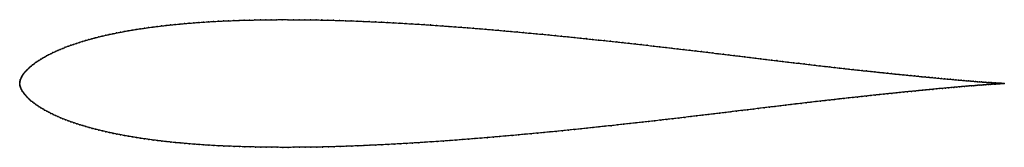
# Model space of a CAD drawing. Units: metres. Extents: x 0 to 1, y -0.06 to 0.07.
import ezdxf

# ---------------------------------------------------------------- set-up
doc = ezdxf.new("R2010")
doc.units = ezdxf.units.M

msp = doc.modelspace()

# ---------------------------------------------------------------- linework, layer by layer
at = {"color": 1}
msp.add_open_spline([(1, 0.0006), (0.9999, 0.0005), (0.9997, 0.0006), (0.9994, 0.0006), (0.9991, 0.0006), (0.9988, 0.0006), (0.9984, 0.0006), (0.9979, 0.0007), (0.9974, 0.0007), (0.9967, 0.0008), (0.996, 0.0008), (0.9951, 0.0008), (0.9942, 0.0009), (0.9932, 0.001), (0.9921, 0.001), (0.9909, 0.0011), (0.9896, 0.0012), (0.9883, 0.0013), (0.9869, 0.0014), (0.9854, 0.0015), (0.9838, 0.0016), (0.9822, 0.0017), (0.9804, 0.0018), (0.9786, 0.002), (0.9767, 0.0021), (0.9748, 0.0023), (0.9727, 0.0024), (0.9706, 0.0026), (0.9684, 0.0028), (0.9661, 0.003), (0.9638, 0.0032), (0.9613, 0.0034), (0.9588, 0.0036), (0.9563, 0.0038), (0.9536, 0.0041), (0.9509, 0.0043), (0.9482, 0.0045), (0.9453, 0.0048), (0.9424, 0.0051), (0.9394, 0.0053), (0.9363, 0.0056), (0.9332, 0.0059), (0.9299, 0.0062), (0.9266, 0.0065), (0.9232, 0.0069), (0.9197, 0.0072), (0.9161, 0.0075), (0.9125, 0.0079), (0.9088, 0.0083), (0.9051, 0.0086), (0.9012, 0.009), (0.8973, 0.0094), (0.8934, 0.0098), (0.8893, 0.0102), (0.8853, 0.0106), (0.8812, 0.0111), (0.877, 0.0115), (0.8728, 0.0119), (0.8686, 0.0124), (0.8643, 0.0128), (0.86, 0.0133), (0.8556, 0.0137), (0.8511, 0.0142), (0.8466, 0.0147), (0.842, 0.0152), (0.8374, 0.0157), (0.8326, 0.0163), (0.8278, 0.0168), (0.8228, 0.0174), (0.8178, 0.018), (0.8127, 0.0185), (0.8075, 0.0192), (0.8022, 0.0198), (0.7968, 0.0204), (0.7914, 0.0211), (0.7858, 0.0217), (0.7803, 0.0224), (0.7746, 0.0231), (0.769, 0.0238), (0.7634, 0.0244), (0.7578, 0.0251), (0.7523, 0.0258), (0.7468, 0.0264), (0.7414, 0.0271), (0.7361, 0.0277), (0.7308, 0.0284), (0.7256, 0.029), (0.7202, 0.0296), (0.7149, 0.0303), (0.7095, 0.0309), (0.704, 0.0316), (0.6983, 0.0323), (0.6925, 0.033), (0.6866, 0.0337), (0.6807, 0.0344), (0.6746, 0.0351), (0.6685, 0.0358), (0.6623, 0.0365), (0.6561, 0.0373), (0.6499, 0.038), (0.6437, 0.0387), (0.6374, 0.0394), (0.6312, 0.0401), (0.625, 0.0408), (0.6187, 0.0415), (0.6125, 0.0422), (0.6063, 0.0428), (0.6001, 0.0435), (0.594, 0.0442), (0.5878, 0.0448), (0.5816, 0.0455), (0.5754, 0.0461), (0.5692, 0.0468), (0.563, 0.0474), (0.5567, 0.0481), (0.5504, 0.0487), (0.544, 0.0494), (0.5375, 0.05), (0.5311, 0.0506), (0.5246, 0.0512), (0.5181, 0.0518), (0.5117, 0.0524), (0.5052, 0.053), (0.4988, 0.0536), (0.4924, 0.0541), (0.4861, 0.0547), (0.4798, 0.0552), (0.4735, 0.0558), (0.4672, 0.0563), (0.461, 0.0568), (0.4547, 0.0573), (0.4485, 0.0578), (0.4422, 0.0583), (0.436, 0.0587), (0.4297, 0.0592), (0.4234, 0.0596), (0.4171, 0.0601), (0.4108, 0.0605), (0.4046, 0.0609), (0.3983, 0.0613), (0.3921, 0.0616), (0.3859, 0.062), (0.3796, 0.0623), (0.3735, 0.0627), (0.3673, 0.063), (0.3612, 0.0633), (0.355, 0.0635), (0.3489, 0.0638), (0.3429, 0.0641), (0.3368, 0.0643), (0.3308, 0.0645), (0.3248, 0.0647), (0.3188, 0.0649), (0.3129, 0.065), (0.307, 0.0651), (0.3011, 0.0653), (0.2953, 0.0654), (0.2895, 0.0654), (0.2837, 0.0655), (0.278, 0.0655), (0.2723, 0.0655), (0.2666, 0.0656), (0.261, 0.0655), (0.2554, 0.0655), (0.2499, 0.0654), (0.2443, 0.0653), (0.2389, 0.0652), (0.2335, 0.0651), (0.2281, 0.065), (0.2227, 0.0648), (0.2175, 0.0646), (0.2122, 0.0644), (0.207, 0.0642), (0.2019, 0.0639), (0.1968, 0.0637), (0.1917, 0.0634), (0.1867, 0.063), (0.1818, 0.0627), (0.1769, 0.0623), (0.172, 0.0619), (0.1672, 0.0615), (0.1625, 0.0611), (0.1578, 0.0606), (0.1532, 0.0602), (0.1486, 0.0597), (0.1441, 0.0591), (0.1396, 0.0586), (0.1352, 0.058), (0.1309, 0.0575), (0.1266, 0.0568), (0.1224, 0.0562), (0.1182, 0.0556), (0.1142, 0.0549), (0.1101, 0.0542), (0.1062, 0.0535), (0.1023, 0.0527), (0.0984, 0.052), (0.0947, 0.0512), (0.0909, 0.0504), (0.0873, 0.0496), (0.0837, 0.0488), (0.0802, 0.0479), (0.0768, 0.047), (0.0734, 0.0461), (0.0701, 0.0452), (0.0669, 0.0443), (0.0637, 0.0434), (0.0607, 0.0424), (0.0577, 0.0414), (0.0547, 0.0404), (0.0519, 0.0394), (0.049, 0.0384), (0.0463, 0.0374), (0.0437, 0.0363), (0.0411, 0.0353), (0.0386, 0.0342), (0.0362, 0.0331), (0.0338, 0.032), (0.0315, 0.0309), (0.0294, 0.0298), (0.0272, 0.0287), (0.0252, 0.0275), (0.0232, 0.0264), (0.0213, 0.0252), (0.0195, 0.0241), (0.0178, 0.0229), (0.0162, 0.0218), (0.0146, 0.0206), (0.0131, 0.0194), (0.0117, 0.0183), (0.0103, 0.0172), (0.0091, 0.016), (0.0079, 0.0149), (0.0068, 0.0138), (0.0058, 0.0127), (0.0049, 0.0116), (0.004, 0.0105), (0.0032, 0.0094), (0.0026, 0.0084), (0.0019, 0.0073), (0.0014, 0.0063), (0.001, 0.0053), (0.0006, 0.0043), (0.0003, 0.0033), (0.0001, 0.0023), (0, 0.0017), (0, -0.0006), (0, 0.0005), (0.0001, -0.0016), (0.0003, -0.0022), (0.0006, -0.0032), (0.001, -0.0041), (0.0015, -0.0051), (0.002, -0.006), (0.0026, -0.0071), (0.0033, -0.0081), (0.0041, -0.0092), (0.0049, -0.0103), (0.0059, -0.0115), (0.0069, -0.0126), (0.008, -0.0138), (0.0092, -0.015), (0.0104, -0.0162), (0.0118, -0.0173), (0.0132, -0.0185), (0.0147, -0.0196), (0.0163, -0.0208), (0.0179, -0.0219), (0.0197, -0.0231), (0.0215, -0.0242), (0.0234, -0.0253), (0.0253, -0.0265), (0.0274, -0.0276), (0.0295, -0.0288), (0.0317, -0.0299), (0.034, -0.031), (0.0363, -0.0321), (0.0388, -0.0332), (0.0413, -0.0343), (0.0439, -0.0353), (0.0465, -0.0364), (0.0492, -0.0374), (0.052, -0.0384), (0.0549, -0.0394), (0.0579, -0.0404), (0.0609, -0.0414), (0.064, -0.0423), (0.0671, -0.0433), (0.0703, -0.0442), (0.0736, -0.0451), (0.077, -0.046), (0.0805, -0.0469), (0.084, -0.0477), (0.0876, -0.0485), (0.0912, -0.0494), (0.0949, -0.0502), (0.0987, -0.0509), (0.1025, -0.0517), (0.1064, -0.0524), (0.1104, -0.0531), (0.1144, -0.0538), (0.1185, -0.0545), (0.1227, -0.0552), (0.1269, -0.0558), (0.1312, -0.0564), (0.1356, -0.057), (0.14, -0.0575), (0.1444, -0.0581), (0.1489, -0.0586), (0.1535, -0.0591), (0.1581, -0.0596), (0.1628, -0.06), (0.1676, -0.0604), (0.1724, -0.0609), (0.1772, -0.0612), (0.1821, -0.0616), (0.1871, -0.062), (0.1921, -0.0623), (0.1972, -0.0626), (0.2023, -0.0629), (0.2074, -0.0631), (0.2126, -0.0633), (0.2179, -0.0635), (0.2232, -0.0637), (0.2285, -0.0639), (0.2339, -0.064), (0.2393, -0.0641), (0.2448, -0.0642), (0.2503, -0.0643), (0.2559, -0.0644), (0.2615, -0.0644), (0.2671, -0.0645), (0.2728, -0.0645), (0.2785, -0.0644), (0.2842, -0.0644), (0.29, -0.0643), (0.2958, -0.0643), (0.3017, -0.0642), (0.3076, -0.0641), (0.3135, -0.0639), (0.3194, -0.0638), (0.3254, -0.0636), (0.3314, -0.0634), (0.3374, -0.0632), (0.3435, -0.0629), (0.3495, -0.0627), (0.3556, -0.0624), (0.3618, -0.0621), (0.3679, -0.0618), (0.3741, -0.0615), (0.3803, -0.0612), (0.3865, -0.0608), (0.3927, -0.0605), (0.399, -0.0601), (0.4052, -0.0597), (0.4115, -0.0593), (0.4178, -0.0589), (0.4241, -0.0585), (0.4305, -0.058), (0.4368, -0.0576), (0.4431, -0.0571), (0.4494, -0.0566), (0.4558, -0.0561), (0.4621, -0.0556), (0.4684, -0.0551), (0.4748, -0.0546), (0.4811, -0.054), (0.4874, -0.0535), (0.4938, -0.0529), (0.5002, -0.0524), (0.5066, -0.0518), (0.513, -0.0512), (0.5194, -0.0506), (0.5258, -0.05), (0.5322, -0.0494), (0.5385, -0.0488), (0.5449, -0.0482), (0.5512, -0.0475), (0.5574, -0.0469), (0.5636, -0.0463), (0.5698, -0.0456), (0.5759, -0.045), (0.5821, -0.0443), (0.5882, -0.0437), (0.5944, -0.043), (0.6006, -0.0424), (0.6069, -0.0417), (0.6132, -0.041), (0.6195, -0.0403), (0.6259, -0.0396), (0.6322, -0.0389), (0.6385, -0.0382), (0.6448, -0.0375), (0.6511, -0.0367), (0.6572, -0.036), (0.6634, -0.0353), (0.6695, -0.0346), (0.6755, -0.0339), (0.6815, -0.0332), (0.6874, -0.0325), (0.6933, -0.0318), (0.6992, -0.0311), (0.705, -0.0304), (0.7107, -0.0297), (0.7165, -0.029), (0.7222, -0.0283), (0.7279, -0.0276), (0.7336, -0.0269), (0.7392, -0.0263), (0.7448, -0.0256), (0.7504, -0.0249), (0.756, -0.0242), (0.7615, -0.0235), (0.767, -0.0229), (0.7725, -0.0222), (0.7779, -0.0216), (0.7832, -0.0209), (0.7884, -0.0203), (0.7936, -0.0197), (0.7987, -0.0191), (0.8037, -0.0185), (0.8085, -0.0179), (0.8134, -0.0174), (0.8182, -0.0168), (0.8229, -0.0163), (0.8276, -0.0158), (0.8323, -0.0152), (0.8369, -0.0147), (0.8416, -0.0142), (0.8463, -0.0137), (0.8509, -0.0132), (0.8555, -0.0127), (0.86, -0.0122), (0.8645, -0.0117), (0.8689, -0.0112), (0.8733, -0.0108), (0.8775, -0.0103), (0.8818, -0.0099), (0.8859, -0.0095), (0.89, -0.009), (0.894, -0.0086), (0.898, -0.0082), (0.9019, -0.0078), (0.9057, -0.0075), (0.9095, -0.0071), (0.9132, -0.0067), (0.9168, -0.0064), (0.9204, -0.006), (0.9239, -0.0057), (0.9274, -0.0054), (0.9307, -0.005), (0.934, -0.0047), (0.9371, -0.0044), (0.9402, -0.0041), (0.9432, -0.0039), (0.9461, -0.0036), (0.949, -0.0033), (0.9517, -0.0031), (0.9544, -0.0029), (0.957, -0.0026), (0.9595, -0.0024), (0.962, -0.0022), (0.9644, -0.002), (0.9666, -0.0018), (0.9689, -0.0017), (0.9711, -0.0015), (0.9731, -0.0013), (0.9752, -0.0012), (0.9771, -0.001), (0.979, -0.0009), (0.9807, -0.0008), (0.9825, -0.0006), (0.9841, -0.0005), (0.9857, -0.0004), (0.9871, -0.0003), (0.9886, -0.0002), (0.9899, -0.0001), (0.9912, 0), (0.9923, 0.0001), (0.9934, 0.0002), (0.9945, 0.0002), (0.9954, 0.0003), (0.9962, 0.0004), (0.9969, 0.0004), (0.9976, 0.0004), (0.9981, 0.0005), (0.9985, 0.0005), (0.9989, 0.0005), (0.9992, 0.0005), (0.9994, 0.0005), (0.9997, 0.0005), (0.9999, 0.0006), (1, 0.0006)], degree=3, knots=[0, 0, 0, 0, 0.004065, 0.006098, 0.00813, 0.010163, 0.012195, 0.014228, 0.01626, 0.018293, 0.020325, 0.022358, 0.02439, 0.026423, 0.028455, 0.030488, 0.03252, 0.034553, 0.036585, 0.038618, 0.04065, 0.042683, 0.044715, 0.046748, 0.04878, 0.050813, 0.052846, 0.054878, 0.056911, 0.058943, 0.060976, 0.063008, 0.065041, 0.067073, 0.069106, 0.071138, 0.073171, 0.075203, 0.077236, 0.079268, 0.081301, 0.083333, 0.085366, 0.087398, 0.089431, 0.091463, 0.093496, 0.095528, 0.097561, 0.099593, 0.101626, 0.103659, 0.105691, 0.107724, 0.109756, 0.111789, 0.113821, 0.115854, 0.117886, 0.119919, 0.121951, 0.123984, 0.126016, 0.128049, 0.130081, 0.132114, 0.134146, 0.136179, 0.138211, 0.140244, 0.142276, 0.144309, 0.146341, 0.148374, 0.150407, 0.152439, 0.154472, 0.156504, 0.158537, 0.160569, 0.162602, 0.164634, 0.166667, 0.168699, 0.170732, 0.172764, 0.174797, 0.176829, 0.178862, 0.180894, 0.182927, 0.184959, 0.186992, 0.189024, 0.191057, 0.193089, 0.195122, 0.197154, 0.199187, 0.20122, 0.203252, 0.205285, 0.207317, 0.20935, 0.211382, 0.213415, 0.215447, 0.21748, 0.219512, 0.221545, 0.223577, 0.22561, 0.227642, 0.229675, 0.231707, 0.23374, 0.235772, 0.237805, 0.239837, 0.24187, 0.243902, 0.245935, 0.247967, 0.25, 0.252033, 0.254065, 0.256098, 0.25813, 0.260163, 0.262195, 0.264228, 0.26626, 0.268293, 0.270325, 0.272358, 0.27439, 0.276423, 0.278455, 0.280488, 0.28252, 0.284553, 0.286585, 0.288618, 0.29065, 0.292683, 0.294715, 0.296748, 0.29878, 0.300813, 0.302846, 0.304878, 0.306911, 0.308943, 0.310976, 0.313008, 0.315041, 0.317073, 0.319106, 0.321138, 0.323171, 0.325203, 0.327236, 0.329268, 0.331301, 0.333333, 0.335366, 0.337398, 0.339431, 0.341463, 0.343496, 0.345528, 0.347561, 0.349593, 0.351626, 0.353659, 0.355691, 0.357724, 0.359756, 0.361789, 0.363821, 0.365854, 0.367886, 0.369919, 0.371951, 0.373984, 0.376016, 0.378049, 0.380081, 0.382114, 0.384146, 0.386179, 0.388211, 0.390244, 0.392276, 0.394309, 0.396341, 0.398374, 0.400407, 0.402439, 0.404472, 0.406504, 0.408537, 0.410569, 0.412602, 0.414634, 0.416667, 0.418699, 0.420732, 0.422764, 0.424797, 0.426829, 0.428862, 0.430894, 0.432927, 0.434959, 0.436992, 0.439024, 0.441057, 0.443089, 0.445122, 0.447154, 0.449187, 0.45122, 0.453252, 0.455285, 0.457317, 0.45935, 0.461382, 0.463415, 0.465447, 0.46748, 0.469512, 0.471545, 0.473577, 0.47561, 0.477642, 0.479675, 0.481707, 0.48374, 0.485772, 0.487805, 0.489837, 0.49187, 0.493902, 0.495935, 0.497967, 0.5, 0.502033, 0.504065, 0.506098, 0.50813, 0.510163, 0.512195, 0.514228, 0.51626, 0.518293, 0.520325, 0.522358, 0.52439, 0.526423, 0.528455, 0.530488, 0.53252, 0.534553, 0.536585, 0.538618, 0.54065, 0.542683, 0.544715, 0.546748, 0.54878, 0.550813, 0.552846, 0.554878, 0.556911, 0.558943, 0.560976, 0.563008, 0.565041, 0.567073, 0.569106, 0.571138, 0.573171, 0.575203, 0.577236, 0.579268, 0.581301, 0.583333, 0.585366, 0.587398, 0.589431, 0.591463, 0.593496, 0.595528, 0.597561, 0.599593, 0.601626, 0.603659, 0.605691, 0.607724, 0.609756, 0.611789, 0.613821, 0.615854, 0.617886, 0.619919, 0.621951, 0.623984, 0.626016, 0.628049, 0.630081, 0.632114, 0.634146, 0.636179, 0.638211, 0.640244, 0.642276, 0.644309, 0.646341, 0.648374, 0.650407, 0.652439, 0.654472, 0.656504, 0.658537, 0.660569, 0.662602, 0.664634, 0.666667, 0.668699, 0.670732, 0.672764, 0.674797, 0.676829, 0.678862, 0.680894, 0.682927, 0.684959, 0.686992, 0.689024, 0.691057, 0.693089, 0.695122, 0.697154, 0.699187, 0.70122, 0.703252, 0.705285, 0.707317, 0.70935, 0.711382, 0.713415, 0.715447, 0.71748, 0.719512, 0.721545, 0.723577, 0.72561, 0.727642, 0.729675, 0.731707, 0.73374, 0.735772, 0.737805, 0.739837, 0.74187, 0.743902, 0.745935, 0.747967, 0.75, 0.752033, 0.754065, 0.756098, 0.75813, 0.760163, 0.762195, 0.764228, 0.76626, 0.768293, 0.770325, 0.772358, 0.77439, 0.776423, 0.778455, 0.780488, 0.78252, 0.784553, 0.786585, 0.788618, 0.79065, 0.792683, 0.794715, 0.796748, 0.79878, 0.800813, 0.802846, 0.804878, 0.806911, 0.808943, 0.810976, 0.813008, 0.815041, 0.817073, 0.819106, 0.821138, 0.823171, 0.825203, 0.827236, 0.829268, 0.831301, 0.833333, 0.835366, 0.837398, 0.839431, 0.841463, 0.843496, 0.845528, 0.847561, 0.849593, 0.851626, 0.853659, 0.855691, 0.857724, 0.859756, 0.861789, 0.863821, 0.865854, 0.867886, 0.869919, 0.871951, 0.873984, 0.876016, 0.878049, 0.880081, 0.882114, 0.884146, 0.886179, 0.888211, 0.890244, 0.892276, 0.894309, 0.896341, 0.898374, 0.900407, 0.902439, 0.904472, 0.906504, 0.908537, 0.910569, 0.912602, 0.914634, 0.916667, 0.918699, 0.920732, 0.922764, 0.924797, 0.926829, 0.928862, 0.930894, 0.932927, 0.934959, 0.936992, 0.939024, 0.941057, 0.943089, 0.945122, 0.947154, 0.949187, 0.95122, 0.953252, 0.955285, 0.957317, 0.95935, 0.961382, 0.963415, 0.965447, 0.96748, 0.969512, 0.971545, 0.973577, 0.97561, 0.977642, 0.979675, 0.981707, 0.98374, 0.985772, 0.987805, 0.989837, 0.99187, 0.993902, 0.995935, 1, 1, 1, 1], dxfattribs=at)
for p in [(0.1532, 0.0602), (0.1578, 0.0606), (0.1625, 0.0611), (0.1672, 0.0615), (0.172, 0.0619), (0.1769, 0.0623), (0.1818, 0.0627), (0.1867, 0.063), (0.1917, 0.0634), (0.1968, 0.0637), (0.2019, 0.0639), (0.207, 0.0642), (0.2122, 0.0644), (0.2175, 0.0646), (0.2228, 0.0648), (0.2281, 0.065), (0.2335, 0.0651), (0.2389, 0.0652), (0.2444, 0.0653), (0.2499, 0.0654), (0.2554, 0.0655), (0.261, 0.0655), (0.2666, 0.0655), (0.2723, 0.0655), (0.278, 0.0655), (0.2837, 0.0655), (0.2895, 0.0654), (0.2953, 0.0654), (0.3011, 0.0653), (0.307, 0.0652), (0.3129, 0.065), (0.3188, 0.0649), (0.3248, 0.0647), (0.3308, 0.0645), (0.3368, 0.0643), (0.3429, 0.0641), (0.3489, 0.0638), (0.355, 0.0635), (0.3612, 0.0633), (0.3673, 0.063), (0.3735, 0.0627), (0.3796, 0.0623), (0.3859, 0.062), (0.3921, 0.0616), (0.3983, 0.0613), (0.4046, 0.0609), (0.4108, 0.0605), (0.4171, 0.0601), (0.091, 0.0504), (0.0947, 0.0512), (0.0984, 0.052), (0.1023, 0.0527), (0.1062, 0.0535), (0.1101, 0.0542), (0.1142, 0.0549), (0.1183, 0.0556), (0.1224, 0.0562), (0.1266, 0.0568), (0.1309, 0.0575), (0.1353, 0.058), (0.1397, 0.0586), (0.1441, 0.0591), (0.1486, 0.0597), (0.4234, 0.0596), (0.4297, 0.0592), (0.4359, 0.0587), (0.4422, 0.0583), (0.4485, 0.0578), (0.4547, 0.0573), (0.461, 0.0568), (0.4672, 0.0563), (0.4735, 0.0558), (0.4798, 0.0552), (0.4861, 0.0547), (0.4924, 0.0541), (0.4988, 0.0536), (0.5052, 0.053), (0.5117, 0.0524), (0.5181, 0.0518), (0.5246, 0.0512), (0.5311, 0.0506), (0.0547, 0.0404), (0.0577, 0.0414), (0.0607, 0.0424), (0.0638, 0.0434), (0.0669, 0.0443), (0.0701, 0.0452), (0.0734, 0.0461), (0.0768, 0.047), (0.0802, 0.0479), (0.0837, 0.0488), (0.0873, 0.0496), (0.5375, 0.05), (0.544, 0.0494), (0.5504, 0.0487), (0.5567, 0.0481), (0.563, 0.0474), (0.5692, 0.0468), (0.5754, 0.0462), (0.5816, 0.0455), (0.5878, 0.0448), (0.594, 0.0442), (0.6001, 0.0435), (0.6063, 0.0428), (0.6125, 0.0422), (0.6187, 0.0415), (0.625, 0.0408), (0.6312, 0.0401), (0.0316, 0.0309), (0.0338, 0.032), (0.0362, 0.0331), (0.0386, 0.0342), (0.0411, 0.0353), (0.0437, 0.0363), (0.0463, 0.0374), (0.0491, 0.0384), (0.0519, 0.0394), (0.6374, 0.0394), (0.6437, 0.0387), (0.6499, 0.038), (0.6561, 0.0373), (0.6623, 0.0365), (0.6685, 0.0358), (0.6746, 0.0351), (0.6806, 0.0344), (0.6866, 0.0337), (0.6925, 0.033), (0.6983, 0.0323), (0.704, 0.0316), (0.7095, 0.0309), (0.7149, 0.0303), (0.0146, 0.0206), (0.0162, 0.0218), (0.0178, 0.0229), (0.0195, 0.0241), (0.0214, 0.0252), (0.0232, 0.0264), (0.0252, 0.0275), (0.0272, 0.0287), (0.0294, 0.0298), (0.7202, 0.0296), (0.7255, 0.029), (0.7308, 0.0284), (0.7361, 0.0277), (0.7414, 0.0271), (0.7468, 0.0264), (0.7523, 0.0258), (0.7578, 0.0251), (0.7634, 0.0244), (0.769, 0.0238), (0.7746, 0.0231), (0.7803, 0.0224), (0.7858, 0.0217), (0.7914, 0.0211), (0.7968, 0.0204), (0.004, 0.0105), (0.0049, 0.0116), (0.0058, 0.0127), (0.0068, 0.0138), (0.0079, 0.0149), (0.0091, 0.016), (0.0103, 0.0172), (0.0117, 0.0183), (0.0131, 0.0195), (0.8022, 0.0198), (0.8075, 0.0192), (0.8127, 0.0186), (0.8178, 0.018), (0.8228, 0.0174), (0.8277, 0.0168), (0.8326, 0.0163), (0.8373, 0.0157), (0.842, 0.0152), (0.8466, 0.0147), (0.8511, 0.0142), (0.8556, 0.0138), (0.8599, 0.0133), (0.8643, 0.0128), (0.8686, 0.0124), (0.8728, 0.0119), (0.877, 0.0115), (0.8812, 0.0111), (0.8853, 0.0106), (0.8893, 0.0102), (0, 0.0014), (0, 0), (0, 0), (0.0001, 0.0023), (0.0003, 0.0033), (0.0006, 0.0043), (0.001, 0.0053), (0.0014, 0.0063), (0.002, 0.0073), (0.0026, 0.0084), (0.0033, 0.0094), (0.8933, 0.0098), (0.8973, 0.0094), (0.9012, 0.009), (0.905, 0.0086), (0.9088, 0.0083), (0.9125, 0.0079), (0.9161, 0.0075), (0.9197, 0.0072), (0.9232, 0.0069), (0.9266, 0.0065), (0.9299, 0.0062), (0.9331, 0.0059), (0.9363, 0.0056), (0.9394, 0.0053), (0.9424, 0.0051), (0.9453, 0.0048), (0.9481, 0.0046), (0.9509, 0.0043), (0.9536, 0.0041), (0.9562, 0.0038), (0.9588, 0.0036), (0.9613, 0.0034), (0.9637, 0.0032), (0.9661, 0.003), (0.9684, 0.0028), (0.9706, 0.0026), (0.9727, 0.0024), (0.9747, 0.0023), (0.9767, 0.0021), (0.9786, 0.002), (0.9804, 0.0018), (0.9821, 0.0017), (0.9838, 0.0016), (0.9853, 0.0015), (0.9868, 0.0014), (0.9883, 0.0013), (0.9896, 0.0012), (0.9909, 0.0011), (0.9911, 0), (0.9921, 0.001), (0.9923, 0.0001), (0.9932, 0.001), (0.9934, 0.0002), (0.9942, 0.0009), (0.9944, 0.0002), (0.9951, 0.0008), (0.9954, 0.0003), (0.996, 0.0008), (0.9962, 0.0004), (0.9967, 0.0008), (0.9969, 0.0004), (0.9974, 0.0007), (0.9975, 0.0004), (0.9979, 0.0007), (0.9981, 0.0005), (0.9984, 0.0007), (0.9985, 0.0005), (0.9988, 0.0006), (0.9989, 0.0005), (0.9991, 0.0006), (0.9992, 0.0005), (0.9994, 0.0006), (0.9994, 0.0005), (0.9996, 0.0006), (0.9996, 0.0005), (0.9998, 0.0006), (0.9999, 0.0006), (1, 0.0006), (1, 0.0006), (0.0001, -0.0014), (0.0004, -0.0023), (0.0007, -0.0032), (0.001, -0.0041), (0.0015, -0.0051), (0.002, -0.0061), (0.0026, -0.0071), (0.0033, -0.0081), (0.0041, -0.0092), (0.8817, -0.0099), (0.8859, -0.0095), (0.89, -0.009), (0.894, -0.0086), (0.8979, -0.0082), (0.9018, -0.0078), (0.9057, -0.0075), (0.9095, -0.0071), (0.9132, -0.0067), (0.9168, -0.0064), (0.9204, -0.006), (0.9239, -0.0057), (0.9274, -0.0054), (0.9307, -0.005), (0.934, -0.0047), (0.9371, -0.0044), (0.9402, -0.0042), (0.9432, -0.0039), (0.9461, -0.0036), (0.9489, -0.0034), (0.9517, -0.0031), (0.9544, -0.0029), (0.957, -0.0026), (0.9595, -0.0024), (0.962, -0.0022), (0.9643, -0.002), (0.9666, -0.0018), (0.9689, -0.0017), (0.971, -0.0015), (0.9731, -0.0013), (0.9751, -0.0012), (0.9771, -0.001), (0.9789, -0.0009), (0.9807, -0.0008), (0.9824, -0.0006), (0.9841, -0.0005), (0.9856, -0.0004), (0.9871, -0.0003), (0.9885, -0.0002), (0.9899, -0.0001), (0.005, -0.0103), (0.0059, -0.0115), (0.0069, -0.0126), (0.008, -0.0138), (0.0092, -0.015), (0.0104, -0.0162), (0.0118, -0.0173), (0.0132, -0.0185), (0.0147, -0.0196), (0.7936, -0.0197), (0.7987, -0.0191), (0.8036, -0.0185), (0.8085, -0.0179), (0.8134, -0.0174), (0.8181, -0.0168), (0.8229, -0.0163), (0.8276, -0.0158), (0.8323, -0.0152), (0.8369, -0.0147), (0.8416, -0.0142), (0.8463, -0.0137), (0.8509, -0.0132), (0.8554, -0.0127), (0.86, -0.0122), (0.8645, -0.0117), (0.8689, -0.0112), (0.8732, -0.0108), (0.8775, -0.0103), (0.0163, -0.0208), (0.0179, -0.0219), (0.0197, -0.0231), (0.0215, -0.0242), (0.0234, -0.0254), (0.0253, -0.0265), (0.0274, -0.0276), (0.0295, -0.0288), (0.0317, -0.0299), (0.7107, -0.0297), (0.7165, -0.029), (0.7222, -0.0283), (0.7279, -0.0276), (0.7336, -0.0269), (0.7392, -0.0263), (0.7448, -0.0256), (0.7504, -0.0249), (0.756, -0.0242), (0.7615, -0.0236), (0.767, -0.0229), (0.7725, -0.0222), (0.7779, -0.0216), (0.7832, -0.0209), (0.7884, -0.0203), (0.034, -0.031), (0.0364, -0.0321), (0.0388, -0.0332), (0.0413, -0.0343), (0.0439, -0.0353), (0.0465, -0.0364), (0.0492, -0.0374), (0.052, -0.0384), (0.0549, -0.0394), (0.6259, -0.0396), (0.6322, -0.0389), (0.6385, -0.0382), (0.6448, -0.0375), (0.6511, -0.0367), (0.6572, -0.036), (0.6634, -0.0353), (0.6695, -0.0346), (0.6755, -0.0339), (0.6815, -0.0332), (0.6874, -0.0325), (0.6933, -0.0318), (0.6991, -0.0311), (0.705, -0.0304), (0.0579, -0.0404), (0.0609, -0.0414), (0.064, -0.0423), (0.0671, -0.0433), (0.0704, -0.0442), (0.0737, -0.0451), (0.077, -0.046), (0.0805, -0.0469), (0.084, -0.0477), (0.0876, -0.0485), (0.0912, -0.0494), (0.5322, -0.0494), (0.5385, -0.0488), (0.5449, -0.0482), (0.5512, -0.0475), (0.5574, -0.0469), (0.5636, -0.0463), (0.5698, -0.0456), (0.5759, -0.045), (0.5821, -0.0443), (0.5882, -0.0437), (0.5944, -0.043), (0.6006, -0.0424), (0.6069, -0.0417), (0.6132, -0.041), (0.6195, -0.0403), (0.0949, -0.0502), (0.0987, -0.0509), (0.1025, -0.0517), (0.1064, -0.0524), (0.1104, -0.0531), (0.1145, -0.0538), (0.1186, -0.0545), (0.1227, -0.0552), (0.1269, -0.0558), (0.1312, -0.0564), (0.1356, -0.057), (0.14, -0.0575), (0.1444, -0.0581), (0.1489, -0.0586), (0.1535, -0.0591), (0.1581, -0.0596), (0.1628, -0.06), (0.4052, -0.0597), (0.4115, -0.0593), (0.4178, -0.0589), (0.4241, -0.0585), (0.4305, -0.058), (0.4368, -0.0576), (0.4431, -0.0571), (0.4494, -0.0566), (0.4558, -0.0561), (0.4621, -0.0556), (0.4684, -0.0551), (0.4748, -0.0546), (0.4811, -0.054), (0.4874, -0.0535), (0.4938, -0.0529), (0.5002, -0.0524), (0.5066, -0.0518), (0.513, -0.0512), (0.5194, -0.0506), (0.5258, -0.05), (0.1676, -0.0604), (0.1724, -0.0609), (0.1772, -0.0612), (0.1821, -0.0616), (0.1871, -0.062), (0.1921, -0.0623), (0.1972, -0.0626), (0.2023, -0.0629), (0.2074, -0.0631), (0.2126, -0.0633), (0.2179, -0.0635), (0.2232, -0.0637), (0.2285, -0.0639), (0.2339, -0.064), (0.2394, -0.0641), (0.2448, -0.0642), (0.2503, -0.0643), (0.2559, -0.0644), (0.2615, -0.0644), (0.2671, -0.0645), (0.2728, -0.0645), (0.2785, -0.0644), (0.2842, -0.0644), (0.29, -0.0643), (0.2958, -0.0643), (0.3017, -0.0642), (0.3076, -0.0641), (0.3135, -0.0639), (0.3194, -0.0638), (0.3254, -0.0636), (0.3314, -0.0634), (0.3374, -0.0632), (0.3435, -0.0629), (0.3495, -0.0627), (0.3556, -0.0624), (0.3618, -0.0621), (0.3679, -0.0618), (0.3741, -0.0615), (0.3803, -0.0612), (0.3865, -0.0608), (0.3927, -0.0605), (0.399, -0.0601)]:
    msp.add_point(p)

doc.saveas('drawing.dxf')
